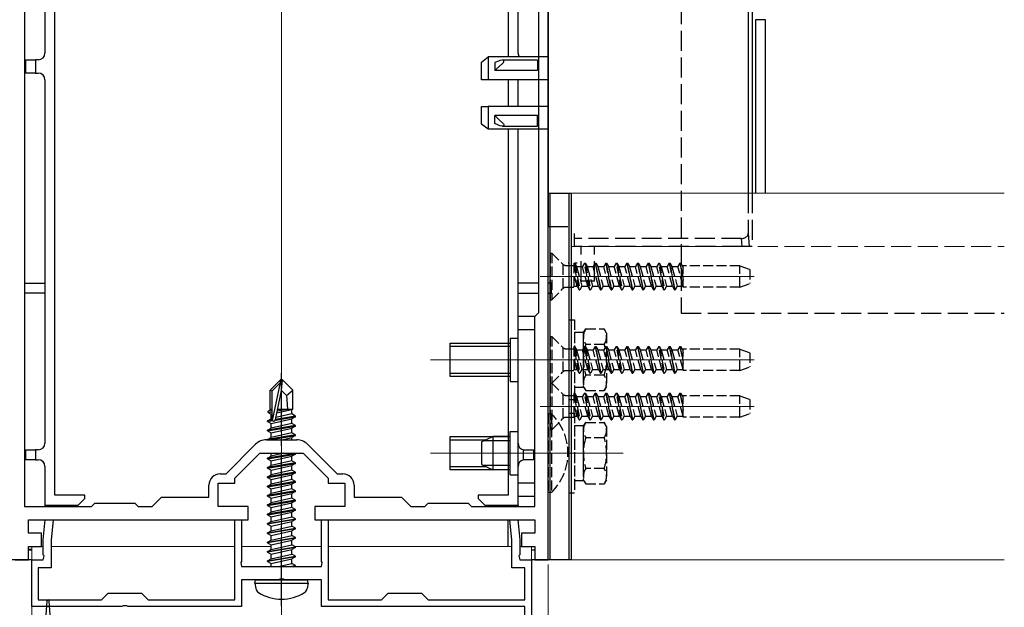
# Model space of a CAD drawing. Extents: x 0 to 1386, y 0 to 2245.
# Drawn here: x 331 to 479, y 623 to 711 of the extents above; entities that cross this region are included whole.
import ezdxf

# ---------------------------------------------------------------- set-up
doc = ezdxf.new("R2010")
doc.units = 0
doc.linetypes.add('YCENTER_1', pattern=[13, 10, -1, 1, -1])
doc.linetypes.add('YHIDDEN_1', pattern=[4, 3, -1])
for name, color, linetype, lineweight in [('YKK_11', 7, 'CONTINUOUS', 30), ('YKK_12', 2, 'CONTINUOUS', 13), ('YKK_13', 4, 'CONTINUOUS', 30), ('YKK_D', 6, 'CONTINUOUS', 13)]:
    doc.layers.add(name, color=color, linetype=linetype, lineweight=lineweight)

msp = doc.modelspace()

# ---------------------------------------------------------------- linework, layer by layer
at = {"layer": 'YKK_11', "linetype": 'ByBlock', "lineweight": -2, "ltscale": 0.5}
for p, q in [((410.74, 661.54), (410.74, 732.2)), ((410.74, 661.54), (410.74, 732.2)), ((409.34, 666.75), (409.34, 722.75)), ((332.14, 722.26), (332.14, 637.65)), ((408.74, 666.15), (409.34, 666.75)), ((408.74, 637.65), (408.74, 666.15)), ((410.74, 657.35), (410.74, 661.54)), ((410.74, 629.65), (410.74, 657.35)), ((368.47, 647.65), (373.02, 647.65)), ((362.41, 642.55), (366.84, 646.98)), ((374.65, 646.98), (379.07, 642.55)), ((363.74, 641.9), (367.49, 645.65)), ((367.49, 645.65), (373.99, 645.65)), ((373.99, 645.65), (377.74, 641.9)), ((361.54, 642.55), (362.41, 642.55)), ((363.74, 641.15), (363.74, 641.9)), ((377.74, 641.9), (377.74, 641.15)), ((379.07, 642.55), (379.94, 642.55)), ((359.84, 639.05), (359.84, 640.85)), ((361.24, 637.65), (361.24, 641.15)), ((361.24, 641.15), (363.74, 641.15)), ((377.74, 641.15), (380.24, 641.15)), ((380.24, 641.15), (380.24, 637.65)), ((381.64, 640.85), (381.64, 639.05)), ((351.34, 637.65), (352.74, 639.05)), ((352.74, 639.05), (359.84, 639.05)), ((381.64, 639.05), (388.74, 639.05)), ((388.74, 639.05), (390.14, 637.65)), ((332.14, 637.65), (342.24, 637.65)), ((342.24, 637.65), (342.74, 638.15)), ((342.74, 638.15), (348.74, 638.15)), ((348.74, 638.15), (349.24, 637.65)), ((349.24, 637.65), (351.34, 637.65)), ((365.74, 637.65), (361.24, 637.65)), ((365.74, 635.65), (365.74, 637.65)), ((380.24, 637.65), (375.74, 637.65)), ((375.74, 637.65), (375.74, 635.65)), ((390.14, 637.65), (392.24, 637.65)), ((392.24, 637.65), (392.74, 638.15)), ((392.74, 638.15), (398.74, 638.15)), ((398.74, 638.15), (399.24, 637.65)), ((399.24, 637.65), (408.74, 637.65)), ((332.74, 633.65), (332.74, 635.65)), ((332.74, 635.65), (340.76, 635.65)), ((334.99, 632.65), (335.25, 635.65)), ((335.25, 635.65), (336.46, 635.65)), ((336.46, 635.65), (336.19, 632.6)), ((340.76, 635.65), (359.18, 635.65)), ((359.18, 635.65), (365.74, 635.65)), ((363.74, 623.65), (363.74, 635.65)), ((363.74, 635.65), (364.74, 635.65)), ((364.74, 635.65), (364.74, 629.41)), ((375.74, 635.65), (383.47, 635.65)), ((376.74, 629.41), (376.74, 635.65)), ((376.74, 635.65), (377.74, 635.65)), ((377.74, 635.65), (377.74, 623.65)), ((383.47, 635.65), (398.15, 635.65)), ((398.15, 635.65), (408.74, 635.65)), ((405.29, 632.6), (405.03, 635.65)), ((405.03, 635.65), (406.23, 635.65)), ((406.23, 635.65), (406.49, 632.65)), ((408.74, 635.65), (408.74, 633.65)), ((334.74, 633.65), (332.74, 633.65)), ((334.74, 631.65), (334.74, 633.65)), ((334.99, 630.41), (334.99, 632.65)), ((336.19, 632.6), (336.19, 628.45)), ((405.29, 628.45), (405.29, 632.6)), ((406.49, 632.65), (406.49, 630.41)), ((408.74, 633.65), (406.74, 633.65)), ((406.74, 633.65), (406.74, 631.65)), ((332.74, 629.65), (332.74, 631.65)), ((332.74, 631.65), (334.74, 631.65)), ((406.74, 631.65), (408.74, 631.65)), ((408.74, 631.65), (408.74, 629.65)), ((330.74, 629.65), (332.74, 629.65)), ((333.24, 622.65), (333.24, 629.65)), ((333.24, 629.65), (334.99, 629.65)), ((335.11, 630.23), (334.99, 630.41)), ((334.99, 629.65), (335.11, 630.23)), ((406.49, 630.41), (406.37, 630.23)), ((406.37, 630.23), (406.49, 629.65)), ((406.49, 629.65), (408.24, 629.65)), ((408.24, 629.65), (408.24, 612.15)), ((408.74, 629.65), (410.74, 629.65)), ((336.19, 628.45), (334.24, 628.45)), ((334.24, 628.45), (334.24, 623.65)), ((364.74, 629.41), (364.62, 629.23)), ((364.62, 629.23), (364.74, 628.65)), ((364.74, 628.65), (376.74, 628.65)), ((376.86, 629.23), (376.74, 629.41)), ((376.74, 628.65), (376.86, 629.23)), ((407.24, 628.45), (405.29, 628.45)), ((407.24, 623.65), (407.24, 628.45)), ((370.28, 626.65), (364.74, 626.65)), ((364.74, 626.65), (364.74, 622.65)), ((370.47, 626.77), (370.28, 626.65)), ((371.02, 626.77), (370.47, 626.77)), ((371.2, 626.65), (371.02, 626.77)), ((376.74, 626.65), (371.2, 626.65)), ((376.74, 622.65), (376.74, 626.65)), ((343.74, 623.65), (344.74, 624.65)), ((344.74, 624.65), (349.74, 624.65)), ((349.74, 624.65), (350.74, 623.65)), ((385.74, 623.65), (386.74, 624.65)), ((386.74, 624.65), (391.74, 624.65)), ((391.74, 624.65), (392.74, 623.65)), ((346.78, 622.65), (333.24, 622.65)), ((334.24, 623.65), (343.74, 623.65)), ((346.97, 622.77), (346.78, 622.65)), ((347.52, 622.77), (346.97, 622.77)), ((347.7, 622.65), (347.52, 622.77)), ((364.74, 622.65), (347.7, 622.65)), ((350.74, 623.65), (363.74, 623.65)), ((407.24, 622.65), (376.74, 622.65)), ((377.74, 623.65), (385.74, 623.65)), ((392.74, 623.65), (407.24, 623.65)), ((407.24, 613.15), (407.24, 622.65))]:
    msp.add_line(p, q, dxfattribs=at)
for centre, radius, start, end in [((368.47, 645.35), 2.3, 90, 135), ((373.02, 645.35), 2.3, 45, 90), ((361.54, 640.85), 1.7, 90, 180), ((379.94, 640.85), 1.7, 0, 90)]:
    msp.add_arc(centre, radius, start, end, dxfattribs=at)
at = {"layer": 'YKK_12'}
for p, q in [((370.74, 539.65), (370.74, 800.74)), ((414.24, 684.65), (479.23, 684.65)), ((414.24, 684.65), (414.24, 629.65)), ((333.24, 631.65), (334.99, 631.65)), ((333.24, 631.65), (333.24, 568.64)), ((336.19, 631.65), (363.74, 631.65)), ((364.74, 631.65), (369.19, 631.65)), ((372.76, 631.65), (376.74, 631.65)), ((377.74, 631.65), (405.29, 631.65)), ((406.49, 631.65), (408.24, 631.65)), ((408.24, 569.54), (408.24, 631.65)), ((414.24, 629.65), (479.23, 629.65))]:
    msp.add_line(p, q, dxfattribs=at)
at = {"layer": 'YKK_12', "linetype": 'YHIDDEN_1'}
msp.add_line((414.24, 676.65), (479.23, 676.65), dxfattribs=at)
at = {"layer": 'YKK_12', "ltscale": 0.5}
for p, q in [((409.54, 672.15), (441.7, 672.15)), ((422.04, 659.65), (393.09, 659.65)), ((409.54, 659.65), (441.7, 659.65)), ((409.54, 652.65), (441.7, 652.65)), ((422.04, 645.65), (393.09, 645.65))]:
    msp.add_line(p, q, dxfattribs=at)
at = {"layer": 'YKK_13'}
for p, q in [((440.8, 737.77), (440.8, 684.65)), ((410.74, 731.63), (410.74, 679.65)), ((335.24, 720.54), (335.24, 705.65)), ((336.74, 639.35), (336.74, 720.54)), ((406.24, 705.65), (406.24, 720.15)), ((404.74, 719.65), (404.74, 705.07)), ((441.36, 712.15), (441.36, 684.65)), ((443.38, 710.66), (441.88, 710.66)), ((441.88, 710.66), (441.88, 684.65)), ((443.38, 684.65), (443.38, 710.66)), ((400.74, 704.31), (401.74, 705.07)), ((401.74, 705.07), (401.74, 701.65)), ((410.74, 705.07), (401.74, 705.07)), ((332.34, 702.65), (332.34, 704.65)), ((332.34, 704.65), (333.84, 704.65)), ((333.84, 704.65), (333.84, 702.65)), ((334.24, 704.65), (333.84, 704.65)), ((400.74, 701.65), (400.74, 704.31)), ((403.3, 704.46), (402.74, 704.23)), ((402.74, 704.23), (402.74, 703.04)), ((402.96, 703.26), (403.89, 704.11)), ((403.52, 704.54), (403.3, 704.46)), ((403.86, 704.61), (403.52, 704.54)), ((404.02, 704.59), (403.86, 704.61)), ((409.14, 704.61), (403.89, 704.61)), ((403.89, 704.11), (404.04, 704.26)), ((404.1, 704.54), (404.02, 704.59)), ((404.04, 704.26), (404.1, 704.35)), ((404.12, 704.5), (404.1, 704.54)), ((404.1, 704.35), (404.13, 704.43)), ((404.13, 704.43), (404.12, 704.5)), ((409.14, 704.61), (409.14, 704.11)), ((409.14, 704.11), (409.14, 703.04)), ((333.84, 702.65), (332.34, 702.65)), ((333.84, 702.65), (334.24, 702.65)), ((402.74, 703.04), (402.96, 703.26)), ((409.14, 703.04), (402.74, 703.04)), ((335.24, 701.65), (335.24, 647.15)), ((401.74, 701.65), (400.74, 701.65)), ((410.74, 701.65), (401.74, 701.65)), ((404.74, 701.65), (404.74, 697.65)), ((406.24, 697.65), (406.24, 701.65)), ((400.74, 695), (400.74, 697.65)), ((400.74, 697.65), (401.74, 697.65)), ((401.74, 697.65), (401.74, 694.24)), ((410.74, 697.65), (401.74, 697.65)), ((402.74, 695.07), (402.74, 696.27)), ((409.14, 696.27), (402.74, 696.27)), ((402.74, 696.27), (403.41, 695.63)), ((409.14, 695.2), (409.14, 696.27)), ((401.74, 694.24), (400.74, 695)), ((403.3, 694.84), (402.74, 695.07)), ((403.52, 694.76), (403.3, 694.84)), ((403.41, 695.63), (403.89, 695.2)), ((403.86, 694.7), (403.52, 694.76)), ((404.02, 694.71), (403.86, 694.7)), ((403.89, 695.2), (404.04, 695.04)), ((403.89, 694.7), (409.14, 694.7)), ((404.1, 694.76), (404.02, 694.71)), ((404.04, 695.04), (404.1, 694.95)), ((404.1, 694.95), (404.13, 694.87)), ((404.12, 694.81), (404.1, 694.76)), ((404.13, 694.87), (404.12, 694.81)), ((409.14, 694.7), (409.14, 695.2)), ((410.74, 694.24), (401.74, 694.24)), ((404.74, 694.24), (404.74, 639.35)), ((406.24, 647.15), (406.24, 694.24)), ((410.74, 684.65), (414.24, 684.65)), ((410.74, 629.65), (410.74, 684.65)), ((411.04, 629.65), (411.04, 684.65)), ((413.94, 629.65), (413.94, 684.65)), ((414.24, 684.65), (414.24, 629.65)), ((413.84, 674.15), (413.76, 674.15)), ((415.12, 674.15), (414.76, 674.15)), ((332.14, 671.15), (335.24, 671.15)), ((409.34, 671.15), (406.24, 671.15)), ((411.24, 671.15), (410.74, 671.15)), ((411.24, 669.65), (411.24, 671.15)), ((335.24, 669.65), (332.14, 669.65)), ((406.24, 669.65), (409.34, 669.65)), ((410.74, 669.65), (411.24, 669.65)), ((406.24, 639.15), (406.24, 666.15)), ((408.74, 666.15), (406.24, 666.15)), ((408.74, 639.15), (408.74, 666.15)), ((408.74, 664.15), (406.24, 664.15)), ((370.59, 656.65), (369.04, 655.1)), ((369.34, 654.98), (370.59, 656.23)), ((369.41, 650.53), (370.59, 656.23)), ((370.89, 656.65), (370.59, 656.65)), ((370.59, 656.23), (370.59, 656.65)), ((370.74, 655.03), (370.74, 656.65)), ((370.74, 655.03), (370.89, 656.65)), ((370.89, 656.65), (372.44, 655.1)), ((369.04, 652.13), (369.04, 655.1)), ((369.04, 655.1), (369.34, 654.98)), ((369.34, 650.7), (369.34, 654.98)), ((369.83, 650.64), (370.74, 655.03)), ((370.74, 655.03), (371.49, 654.3)), ((371.49, 654.3), (372.44, 655.1)), ((372.44, 652.25), (372.44, 655.1)), ((371.49, 654.3), (371.64, 652.25)), ((368.74, 651.96), (369.04, 652.13)), ((368.74, 651.96), (369.34, 652.08)), ((368.74, 651.74), (368.74, 651.96)), ((368.74, 651.74), (369.34, 651.84)), ((368.74, 651.74), (369.19, 651.48)), ((369.04, 652.25), (369.34, 652.25)), ((370.05, 651.68), (372.29, 652.18)), ((370.11, 651.97), (371.83, 652.25)), ((370.16, 652.23), (370.25, 652.25)), ((370.17, 652.25), (372.44, 652.25)), ((372.44, 652.25), (372.29, 652.18)), ((372.29, 651.52), (372.29, 652.18)), ((368.64, 650.5), (369.19, 650.82)), ((369.36, 650.62), (368.64, 650.5)), ((368.64, 650.4), (369.41, 650.53)), ((368.64, 650.4), (368.64, 650.5)), ((368.64, 650.4), (369.19, 650.08)), ((369.19, 651.48), (369.35, 651.52)), ((369.19, 650.82), (369.19, 651.48)), ((369.34, 650.85), (369.19, 650.82)), ((369.19, 650.08), (372.29, 650.78)), ((369.82, 650.6), (372.84, 651.1)), ((372.84, 651.2), (369.84, 650.7)), ((372.29, 651.52), (369.9, 650.98)), ((372.84, 651.2), (372.29, 651.52)), ((372.84, 651.1), (372.29, 650.78)), ((372.29, 650.12), (372.29, 650.78)), ((372.84, 651.1), (372.84, 651.2)), ((372.84, 649.8), (368.64, 649.1)), ((368.64, 649), (372.84, 649.7)), ((368.64, 649.1), (369.19, 649.42)), ((368.64, 649), (368.64, 649.1)), ((368.64, 649), (369.19, 648.68)), ((372.29, 650.12), (369.19, 649.42)), ((369.19, 649.42), (369.19, 650.08)), ((369.19, 648.68), (372.29, 649.38)), ((372.84, 649.8), (372.29, 650.12)), ((372.84, 649.7), (372.29, 649.38)), ((372.29, 648.72), (372.29, 649.38)), ((372.84, 649.7), (372.84, 649.8)), ((372.84, 648.4), (368.64, 647.7)), ((368.64, 647.7), (369.19, 648.02)), ((368.64, 647.65), (368.64, 647.7)), ((368.94, 647.65), (372.84, 648.3)), ((372.29, 648.72), (369.19, 648.02)), ((369.19, 648.02), (369.19, 648.68)), ((370.82, 647.65), (372.29, 647.98)), ((372.84, 648.4), (372.29, 648.72)), ((372.84, 648.3), (372.29, 647.98)), ((372.29, 647.65), (372.29, 647.98)), ((372.84, 648.3), (372.84, 648.4)), ((400.74, 647.35), (402.44, 648.15)), ((400.74, 647.35), (400.74, 643.95)), ((405.04, 647.5), (401.05, 647.5)), ((405.04, 648.15), (402.44, 648.15)), ((402.44, 648.15), (402.44, 643.15)), ((332.34, 644.65), (332.34, 646.15)), ((332.34, 646.15), (333.84, 646.15)), ((333.84, 646.15), (333.84, 644.65)), ((334.24, 646.15), (333.84, 646.15)), ((407.04, 644.63), (407.04, 646.17)), ((407.24, 646.15), (408.54, 646.15)), ((408.54, 646.15), (408.54, 644.65)), ((333.84, 644.65), (332.34, 644.65)), ((333.84, 644.65), (334.24, 644.65)), ((372.84, 645.6), (368.64, 644.9)), ((368.64, 644.8), (372.84, 645.5)), ((368.64, 644.9), (369.19, 645.22)), ((368.64, 644.8), (368.64, 644.9)), ((368.64, 644.8), (369.19, 644.48)), ((369.19, 645.22), (369.19, 645.65)), ((371.11, 645.65), (369.19, 645.22)), ((369.19, 644.48), (372.29, 645.18)), ((372.29, 644.52), (369.19, 643.82)), ((369.19, 643.82), (369.19, 644.48)), ((372.84, 645.5), (372.29, 645.18)), ((372.29, 644.52), (372.29, 645.18)), ((372.84, 644.2), (372.29, 644.52)), ((372.84, 645.6), (372.76, 645.65)), ((372.84, 645.5), (372.84, 645.6)), ((408.54, 644.65), (407.24, 644.65)), ((335.24, 643.65), (335.24, 637.85)), ((372.84, 644.2), (368.64, 643.5)), ((368.64, 643.4), (372.84, 644.1)), ((368.64, 643.5), (369.19, 643.82)), ((368.64, 643.4), (368.64, 643.5)), ((368.64, 643.4), (369.19, 643.08)), ((369.19, 643.08), (372.29, 643.78)), ((372.29, 643.12), (369.19, 642.42)), ((369.19, 642.42), (369.19, 643.08)), ((372.84, 644.1), (372.29, 643.78)), ((372.29, 643.12), (372.29, 643.78)), ((372.84, 642.8), (372.29, 643.12)), ((372.84, 644.1), (372.84, 644.2)), ((400.74, 643.95), (402.44, 643.15)), ((405.04, 643.81), (401.05, 643.81)), ((405.04, 643.15), (402.44, 643.15)), ((406.24, 637.85), (406.24, 643.65)), ((372.84, 642.8), (368.64, 642.1)), ((368.64, 642), (372.84, 642.7)), ((368.64, 642.1), (369.19, 642.42)), ((368.64, 642), (368.64, 642.1)), ((368.64, 642), (369.19, 641.68)), ((372.84, 641.4), (368.64, 640.7)), ((369.19, 641.68), (372.29, 642.38)), ((372.29, 641.72), (369.19, 641.02)), ((369.19, 641.02), (369.19, 641.68)), ((372.84, 642.7), (372.29, 642.38)), ((372.29, 641.72), (372.29, 642.38)), ((372.84, 641.4), (372.29, 641.72)), ((372.84, 642.7), (372.84, 642.8)), ((372.84, 641.3), (372.84, 641.4)), ((368.64, 640.6), (372.84, 641.3)), ((368.64, 640.7), (369.19, 641.02)), ((368.64, 640.6), (368.64, 640.7)), ((368.64, 640.6), (369.19, 640.28)), ((372.84, 640), (368.64, 639.3)), ((369.19, 640.28), (372.29, 640.98)), ((372.29, 640.32), (369.19, 639.62)), ((369.19, 639.62), (369.19, 640.28)), ((372.84, 641.3), (372.29, 640.98)), ((372.29, 640.32), (372.29, 640.98)), ((372.84, 640), (372.29, 640.32)), ((372.84, 639.9), (372.84, 640)), ((408.74, 641.15), (406.24, 641.15)), ((341.24, 639.35), (336.74, 639.35)), ((340.24, 637.85), (341.24, 638.85)), ((341.24, 638.85), (341.24, 639.35)), ((368.64, 639.2), (372.84, 639.9)), ((368.64, 639.3), (369.19, 639.62)), ((368.64, 639.2), (368.64, 639.3)), ((368.64, 639.2), (369.19, 638.88)), ((372.84, 638.6), (368.64, 637.9)), ((368.64, 637.8), (372.84, 638.5)), ((369.19, 638.88), (372.29, 639.58)), ((372.29, 638.92), (369.19, 638.22)), ((369.19, 638.22), (369.19, 638.88)), ((372.84, 639.9), (372.29, 639.58)), ((372.29, 638.92), (372.29, 639.58)), ((372.84, 638.6), (372.29, 638.92)), ((372.84, 638.5), (372.29, 638.18)), ((372.84, 638.5), (372.84, 638.6)), ((400.24, 639.35), (400.24, 638.85)), ((404.74, 639.35), (400.24, 639.35)), ((400.24, 638.85), (401.24, 637.85)), ((408.74, 639.15), (406.24, 639.15)), ((335.24, 637.85), (340.24, 637.85)), ((335.24, 637.85), (335.24, 637.65)), ((336.74, 637.85), (336.74, 637.65)), ((368.64, 637.9), (369.19, 638.22)), ((368.64, 637.8), (368.64, 637.9)), ((368.64, 637.8), (369.19, 637.48)), ((372.84, 637.2), (368.64, 636.5)), ((368.64, 636.4), (372.84, 637.1)), ((369.19, 637.48), (372.29, 638.18)), ((372.29, 637.52), (369.19, 636.82)), ((369.19, 636.82), (369.19, 637.48)), ((372.29, 637.52), (372.29, 638.18)), ((372.84, 637.2), (372.29, 637.52)), ((372.84, 637.1), (372.29, 636.78)), ((372.84, 637.1), (372.84, 637.2)), ((401.24, 637.85), (406.24, 637.85)), ((404.74, 637.65), (404.74, 637.85)), ((406.24, 637.85), (406.24, 637.65)), ((368.64, 636.5), (369.19, 636.82)), ((368.64, 636.4), (368.64, 636.5)), ((368.64, 636.4), (369.19, 636.08)), ((368.64, 635.1), (372.84, 635.8)), ((372.84, 635.7), (368.64, 635)), ((369.19, 636.08), (372.29, 636.78)), ((369.19, 635.42), (372.29, 636.12)), ((369.19, 635.42), (369.19, 636.08)), ((372.29, 636.12), (372.29, 636.78)), ((372.84, 635.8), (372.29, 636.12)), ((372.84, 635.7), (372.29, 635.38)), ((372.84, 635.7), (372.84, 635.8)), ((404.74, 631.65), (404.74, 635.65)), ((406.24, 635.65), (406.24, 635.44)), ((368.64, 635.1), (369.19, 635.42)), ((368.64, 635), (368.64, 635.1)), ((368.64, 635), (369.19, 634.68)), ((368.64, 633.7), (372.84, 634.4)), ((372.84, 634.3), (368.64, 633.6)), ((368.64, 633.7), (369.19, 634.02)), ((369.19, 634.68), (372.29, 635.38)), ((369.19, 634.02), (372.29, 634.72)), ((369.19, 634.02), (369.19, 634.68)), ((372.29, 634.72), (372.29, 635.38)), ((372.84, 634.4), (372.29, 634.72)), ((372.84, 634.3), (372.29, 633.98)), ((372.84, 634.3), (372.84, 634.4)), ((368.64, 633.6), (368.64, 633.7)), ((368.64, 633.6), (369.19, 633.28)), ((368.64, 632.3), (372.84, 633)), ((372.84, 632.9), (368.64, 632.2)), ((368.64, 632.3), (369.19, 632.62)), ((369.19, 633.28), (372.29, 633.98)), ((369.19, 632.62), (372.29, 633.32)), ((369.19, 632.62), (369.19, 633.28)), ((369.19, 631.88), (372.29, 632.58)), ((372.29, 633.32), (372.29, 633.98)), ((372.84, 633), (372.29, 633.32)), ((372.84, 632.9), (372.29, 632.58)), ((372.29, 631.92), (372.29, 632.58)), ((372.84, 632.9), (372.84, 633)), ((332.74, 631.24), (333.24, 631.24)), ((332.74, 631.15), (333.24, 631.15)), ((368.64, 632.2), (368.64, 632.3)), ((368.64, 632.2), (369.19, 631.88)), ((368.64, 630.9), (372.84, 631.6)), ((372.84, 631.5), (368.64, 630.8)), ((368.64, 630.9), (369.19, 631.22)), ((369.19, 631.22), (372.29, 631.92)), ((369.19, 631.22), (369.19, 631.88)), ((369.19, 630.48), (372.29, 631.18)), ((372.84, 631.6), (372.29, 631.92)), ((372.84, 631.5), (372.29, 631.18)), ((372.29, 630.52), (372.29, 631.18)), ((372.84, 631.5), (372.84, 631.6)), ((408.24, 631.15), (408.74, 631.15)), ((333.24, 629.65), (330.24, 629.65)), ((368.64, 630.8), (368.64, 630.9)), ((368.64, 630.8), (369.19, 630.48)), ((368.64, 629.5), (372.84, 630.2)), ((372.84, 630.1), (368.64, 629.4)), ((368.64, 629.5), (369.19, 629.82)), ((369.19, 629.82), (372.29, 630.52)), ((369.19, 629.82), (369.19, 630.48)), ((369.19, 629.08), (372.29, 629.78)), ((372.84, 630.2), (372.29, 630.52)), ((372.84, 630.1), (372.29, 629.78)), ((372.29, 629.12), (372.29, 629.78)), ((372.84, 630.1), (372.84, 630.2)), ((410.74, 629.65), (408.24, 629.65)), ((414.24, 629.65), (410.74, 629.65)), ((368.64, 629.4), (368.64, 629.5)), ((368.64, 629.4), (369.19, 629.08)), ((369.19, 628.65), (369.19, 629.08)), ((370.22, 628.65), (372.29, 629.12)), ((371.94, 628.65), (372.84, 628.8)), ((372.84, 628.8), (372.29, 629.12)), ((372.84, 628.7), (372.54, 628.65)), ((372.84, 628.7), (372.76, 628.65)), ((372.84, 628.7), (372.84, 628.8)), ((366.74, 626.15), (366.83, 626.65)), ((366.83, 626.65), (374.65, 626.65)), ((374.74, 626.15), (374.65, 626.65)), ((366.74, 626.15), (366.88, 625.35)), ((366.74, 626.15), (374.74, 626.15)), ((374.74, 626.15), (374.6, 625.35))]:
    msp.add_line(p, q, dxfattribs=at)
at = {"layer": 'YKK_13', "linetype": 'YHIDDEN_1'}
for p, q in [((430.74, 721), (430.74, 666.65)), ((440.8, 684.65), (440.8, 678.57)), ((441.36, 684.65), (441.36, 676.65)), ((410.74, 679.65), (414.74, 679.65)), ((414.74, 677.86), (414.74, 678.57)), ((440.8, 678.57), (440.92, 676.65)), ((439.8, 677.86), (414.74, 677.86)), ((414.74, 676.65), (414.74, 677.86)), ((439.88, 676.65), (439.8, 677.86)), ((439.88, 676.65), (414.74, 676.65)), ((415.74, 671.45), (415.74, 676.65)), ((417.74, 671.45), (417.74, 676.65)), ((440.92, 676.65), (439.88, 676.65)), ((441.36, 676.65), (440.92, 676.65)), ((417.74, 671.45), (415.74, 671.45)), ((430.74, 666.65), (479.23, 666.65))]:
    msp.add_line(p, q, dxfattribs=at)
at = {"layer": 'YKK_13', "linetype": 'YHIDDEN_1', "ltscale": 0.5}
for p, q in [((411.04, 675.65), (411.29, 675.65)), ((411.04, 675.65), (411.04, 668.65)), ((411.29, 675.65), (412.92, 674.02)), ((411.29, 675.65), (411.29, 668.65)), ((413.04, 670.38), (413.04, 673.92)), ((415.43, 670.15), (414.63, 674.15)), ((414.63, 674.15), (414.73, 674.15)), ((414.63, 674.15), (414.63, 670.52)), ((414.73, 674.15), (415.03, 673.63)), ((414.73, 674.15), (415.53, 670.15)), ((416.22, 674.15), (415.92, 673.63)), ((417.02, 670.15), (416.22, 674.15)), ((416.22, 674.15), (416.32, 674.15)), ((416.32, 674.15), (417.12, 670.15)), ((416.32, 674.15), (416.62, 673.63)), ((417.81, 674.15), (417.51, 673.63)), ((417.81, 674.15), (418.61, 670.15)), ((417.81, 674.15), (417.91, 674.15)), ((418.71, 670.15), (417.91, 674.15)), ((417.91, 674.15), (418.21, 673.63)), ((419.4, 674.15), (419.1, 673.63)), ((419.4, 674.15), (420.2, 670.15)), ((419.4, 674.15), (419.5, 674.15)), ((419.5, 674.15), (419.8, 673.63)), ((420.3, 670.15), (419.5, 674.15)), ((420.99, 674.15), (420.69, 673.63)), ((421.79, 670.15), (420.99, 674.15)), ((420.99, 674.15), (421.09, 674.15)), ((421.09, 674.15), (421.89, 670.15)), ((421.09, 674.15), (421.39, 673.63)), ((422.58, 674.15), (422.28, 673.63)), ((422.58, 674.15), (422.68, 674.15)), ((422.58, 674.15), (423.38, 670.15)), ((423.48, 670.15), (422.68, 674.15)), ((422.68, 674.15), (422.98, 673.63)), ((424.17, 674.15), (423.87, 673.63)), ((424.17, 674.15), (424.97, 670.15)), ((424.17, 674.15), (424.27, 674.15)), ((424.27, 674.15), (424.57, 673.63)), ((425.07, 670.15), (424.27, 674.15)), ((425.76, 674.15), (425.46, 673.63)), ((425.76, 674.15), (426.56, 670.15)), ((425.76, 674.15), (425.86, 674.15)), ((426.66, 670.15), (425.86, 674.15)), ((425.86, 674.15), (426.16, 673.63)), ((427.35, 674.15), (427.05, 673.63)), ((428.15, 670.15), (427.35, 674.15)), ((427.35, 674.15), (427.45, 674.15)), ((427.45, 674.15), (428.25, 670.15)), ((427.45, 674.15), (427.75, 673.63)), ((428.94, 674.15), (428.64, 673.63)), ((428.94, 674.15), (429.74, 670.15)), ((428.94, 674.15), (429.04, 674.15)), ((429.84, 670.15), (429.04, 674.15)), ((429.04, 674.15), (429.34, 673.63)), ((430.53, 674.15), (430.23, 673.63)), ((430.53, 674.15), (431.04, 671.57)), ((430.53, 674.15), (430.63, 674.15)), ((431.04, 672.08), (430.63, 674.15)), ((430.63, 674.15), (430.93, 673.63)), ((413.49, 673.79), (414.63, 673.79)), ((415.12, 670.68), (414.63, 672.5)), ((415.03, 673.63), (415.83, 670.68)), ((415.03, 673.63), (415.92, 673.63)), ((416.71, 670.68), (415.92, 673.63)), ((416.62, 673.63), (417.42, 670.68)), ((416.62, 673.63), (417.51, 673.63)), ((418.3, 670.68), (417.51, 673.63)), ((418.21, 673.63), (419.01, 670.68)), ((418.21, 673.63), (419.1, 673.63)), ((419.89, 670.68), (419.1, 673.63)), ((419.8, 673.63), (420.6, 670.68)), ((419.8, 673.63), (420.69, 673.63)), ((421.48, 670.68), (420.69, 673.63)), ((421.39, 673.63), (422.19, 670.68)), ((421.39, 673.63), (422.28, 673.63)), ((423.07, 670.68), (422.28, 673.63)), ((422.98, 673.63), (423.78, 670.68)), ((422.98, 673.63), (423.87, 673.63)), ((424.66, 670.68), (423.87, 673.63)), ((424.57, 673.63), (425.37, 670.68)), ((424.57, 673.63), (425.46, 673.63)), ((426.25, 670.68), (425.46, 673.63)), ((426.16, 673.63), (426.96, 670.68)), ((426.16, 673.63), (427.05, 673.63)), ((427.84, 670.68), (427.05, 673.63)), ((427.75, 673.63), (428.55, 670.68)), ((427.75, 673.63), (428.64, 673.63)), ((429.43, 670.68), (428.64, 673.63)), ((429.34, 673.63), (430.14, 670.68)), ((429.34, 673.63), (430.23, 673.63)), ((431.02, 670.68), (430.23, 673.63)), ((430.93, 673.63), (431.04, 673.22)), ((430.93, 673.63), (431.04, 673.63)), ((439.54, 673.75), (431.04, 673.75)), ((431.04, 670.55), (431.04, 673.75)), ((439.54, 670.55), (439.54, 673.75)), ((439.54, 673.75), (441.04, 673.21)), ((441.04, 673.21), (441.04, 671.1)), ((439.54, 670.55), (441.04, 671.1)), ((411.29, 668.65), (412.92, 670.28)), ((413.49, 670.52), (414.63, 670.52)), ((414.63, 670.68), (415.12, 670.68)), ((415.12, 670.68), (415.43, 670.15)), ((415.43, 670.15), (415.53, 670.15)), ((415.83, 670.68), (415.53, 670.15)), ((415.83, 670.68), (416.71, 670.68)), ((416.71, 670.68), (417.02, 670.15)), ((417.02, 670.15), (417.12, 670.15)), ((417.42, 670.68), (417.12, 670.15)), ((417.42, 670.68), (418.3, 670.68)), ((418.3, 670.68), (418.61, 670.15)), ((418.61, 670.15), (418.71, 670.15)), ((419.01, 670.68), (418.71, 670.15)), ((419.01, 670.68), (419.89, 670.68)), ((419.89, 670.68), (420.2, 670.15)), ((420.2, 670.15), (420.3, 670.15)), ((420.6, 670.68), (420.3, 670.15)), ((420.6, 670.68), (421.48, 670.68)), ((421.48, 670.68), (421.79, 670.15)), ((421.79, 670.15), (421.89, 670.15)), ((422.19, 670.68), (421.89, 670.15)), ((422.19, 670.68), (423.07, 670.68)), ((423.07, 670.68), (423.38, 670.15)), ((423.38, 670.15), (423.48, 670.15)), ((423.78, 670.68), (423.48, 670.15)), ((423.78, 670.68), (424.66, 670.68)), ((424.66, 670.68), (424.97, 670.15)), ((424.97, 670.15), (425.07, 670.15)), ((425.37, 670.68), (425.07, 670.15)), ((425.37, 670.68), (426.25, 670.68)), ((426.25, 670.68), (426.56, 670.15)), ((426.56, 670.15), (426.66, 670.15)), ((426.96, 670.68), (426.66, 670.15)), ((426.96, 670.68), (427.84, 670.68)), ((427.84, 670.68), (428.15, 670.15)), ((428.15, 670.15), (428.25, 670.15)), ((428.55, 670.68), (428.25, 670.15)), ((428.55, 670.68), (429.43, 670.68)), ((429.43, 670.68), (429.74, 670.15)), ((429.74, 670.15), (429.84, 670.15)), ((430.14, 670.68), (429.84, 670.15)), ((430.14, 670.68), (431.02, 670.68)), ((431.02, 670.68), (431.04, 670.64)), ((439.54, 670.55), (431.04, 670.55)), ((411.04, 668.65), (411.29, 668.65)), ((413.94, 653.65), (413.94, 665.65)), ((413.94, 665.65), (414.74, 665.65)), ((414.74, 665.65), (414.74, 653.65)), ((414.74, 663.8), (414.74, 655.5)), ((414.74, 663.8), (416.04, 663.8)), ((416.04, 663.65), (416.4, 664.27)), ((416.04, 663.8), (416.04, 655.5)), ((416.04, 663.65), (416.04, 655.65)), ((416.4, 664.27), (419.19, 664.27)), ((419.54, 663.65), (419.19, 664.27)), ((419.54, 663.65), (419.54, 655.65)), ((411.04, 663.15), (411.29, 663.15)), ((411.04, 663.15), (411.04, 656.15)), ((411.29, 663.15), (412.92, 661.52)), ((411.29, 663.15), (411.29, 656.15)), ((416.04, 662.15), (416.04, 657.15)), ((413.04, 657.88), (413.04, 661.42)), ((413.49, 661.29), (414.63, 661.29)), ((415.43, 657.65), (414.63, 661.65)), ((414.63, 661.65), (414.73, 661.65)), ((414.63, 661.65), (414.63, 658.02)), ((414.73, 661.65), (415.03, 661.13)), ((414.73, 661.65), (415.53, 657.65)), ((415.03, 661.13), (415.83, 658.18)), ((415.03, 661.13), (415.92, 661.13)), ((416.22, 661.65), (415.92, 661.13)), ((416.71, 658.18), (415.92, 661.13)), ((417.02, 657.65), (416.22, 661.65)), ((416.22, 661.65), (416.32, 661.65)), ((416.32, 661.65), (417.12, 657.65)), ((416.32, 661.65), (416.62, 661.13)), ((419.19, 661.96), (416.4, 661.96)), ((416.62, 661.13), (417.42, 658.18)), ((416.62, 661.13), (417.51, 661.13)), ((417.81, 661.65), (417.51, 661.13)), ((418.3, 658.18), (417.51, 661.13)), ((417.81, 661.65), (418.61, 657.65)), ((417.81, 661.65), (417.91, 661.65)), ((418.71, 657.65), (417.91, 661.65)), ((417.91, 661.65), (418.21, 661.13)), ((418.21, 661.13), (419.01, 658.18)), ((418.21, 661.13), (419.1, 661.13)), ((419.4, 661.65), (419.1, 661.13)), ((419.89, 658.18), (419.1, 661.13)), ((419.4, 661.65), (420.2, 657.65)), ((419.4, 661.65), (419.5, 661.65)), ((419.5, 661.65), (419.8, 661.13)), ((420.3, 657.65), (419.5, 661.65)), ((419.8, 661.13), (420.6, 658.18)), ((419.8, 661.13), (420.69, 661.13)), ((420.99, 661.65), (420.69, 661.13)), ((421.48, 658.18), (420.69, 661.13)), ((421.79, 657.65), (420.99, 661.65)), ((420.99, 661.65), (421.09, 661.65)), ((421.09, 661.65), (421.89, 657.65)), ((421.09, 661.65), (421.39, 661.13)), ((421.39, 661.13), (422.19, 658.18)), ((421.39, 661.13), (422.28, 661.13)), ((422.58, 661.65), (422.28, 661.13)), ((423.07, 658.18), (422.28, 661.13)), ((422.58, 661.65), (422.68, 661.65)), ((422.58, 661.65), (423.38, 657.65)), ((423.48, 657.65), (422.68, 661.65)), ((422.68, 661.65), (422.98, 661.13)), ((422.98, 661.13), (423.78, 658.18)), ((422.98, 661.13), (423.87, 661.13)), ((424.17, 661.65), (423.87, 661.13)), ((424.66, 658.18), (423.87, 661.13)), ((424.17, 661.65), (424.97, 657.65)), ((424.17, 661.65), (424.27, 661.65)), ((424.27, 661.65), (424.57, 661.13)), ((425.07, 657.65), (424.27, 661.65)), ((424.57, 661.13), (425.37, 658.18)), ((424.57, 661.13), (425.46, 661.13)), ((425.76, 661.65), (425.46, 661.13)), ((426.25, 658.18), (425.46, 661.13)), ((425.76, 661.65), (426.56, 657.65)), ((425.76, 661.65), (425.86, 661.65)), ((426.66, 657.65), (425.86, 661.65)), ((425.86, 661.65), (426.16, 661.13)), ((426.16, 661.13), (426.96, 658.18)), ((426.16, 661.13), (427.05, 661.13)), ((427.35, 661.65), (427.05, 661.13)), ((427.84, 658.18), (427.05, 661.13)), ((428.15, 657.65), (427.35, 661.65)), ((427.35, 661.65), (427.45, 661.65)), ((427.45, 661.65), (428.25, 657.65)), ((427.45, 661.65), (427.75, 661.13)), ((427.75, 661.13), (428.55, 658.18)), ((427.75, 661.13), (428.64, 661.13)), ((428.94, 661.65), (428.64, 661.13)), ((429.43, 658.18), (428.64, 661.13)), ((428.94, 661.65), (429.74, 657.65)), ((428.94, 661.65), (429.04, 661.65)), ((429.84, 657.65), (429.04, 661.65)), ((429.04, 661.65), (429.34, 661.13)), ((429.34, 661.13), (430.14, 658.18)), ((429.34, 661.13), (430.23, 661.13)), ((430.53, 661.65), (430.23, 661.13)), ((431.02, 658.18), (430.23, 661.13)), ((430.53, 661.65), (431.04, 659.07)), ((430.53, 661.65), (430.63, 661.65)), ((431.04, 659.58), (430.63, 661.65)), ((430.63, 661.65), (430.93, 661.13)), ((430.93, 661.13), (431.04, 660.72)), ((430.93, 661.13), (431.04, 661.13)), ((439.54, 661.25), (431.04, 661.25)), ((431.04, 658.05), (431.04, 661.25)), ((439.54, 658.05), (439.54, 661.25)), ((439.54, 661.25), (441.04, 660.71)), ((441.04, 660.71), (441.04, 658.6)), ((415.12, 658.18), (414.63, 660)), ((411.29, 656.15), (412.92, 657.78)), ((413.49, 658.02), (414.63, 658.02)), ((414.63, 658.18), (415.12, 658.18)), ((415.12, 658.18), (415.43, 657.65)), ((415.43, 657.65), (415.53, 657.65)), ((415.83, 658.18), (415.53, 657.65)), ((415.83, 658.18), (416.71, 658.18)), ((416.71, 658.18), (417.02, 657.65)), ((417.02, 657.65), (417.12, 657.65)), ((417.42, 658.18), (417.12, 657.65)), ((417.42, 658.18), (418.3, 658.18)), ((418.3, 658.18), (418.61, 657.65)), ((418.61, 657.65), (418.71, 657.65)), ((419.01, 658.18), (418.71, 657.65)), ((419.01, 658.18), (419.89, 658.18)), ((419.89, 658.18), (420.2, 657.65)), ((420.2, 657.65), (420.3, 657.65)), ((420.6, 658.18), (420.3, 657.65)), ((420.6, 658.18), (421.48, 658.18)), ((421.48, 658.18), (421.79, 657.65)), ((421.79, 657.65), (421.89, 657.65)), ((422.19, 658.18), (421.89, 657.65)), ((422.19, 658.18), (423.07, 658.18)), ((423.07, 658.18), (423.38, 657.65)), ((423.38, 657.65), (423.48, 657.65)), ((423.78, 658.18), (423.48, 657.65)), ((423.78, 658.18), (424.66, 658.18)), ((424.66, 658.18), (424.97, 657.65)), ((424.97, 657.65), (425.07, 657.65)), ((425.37, 658.18), (425.07, 657.65)), ((425.37, 658.18), (426.25, 658.18)), ((426.25, 658.18), (426.56, 657.65)), ((426.56, 657.65), (426.66, 657.65)), ((426.96, 658.18), (426.66, 657.65)), ((426.96, 658.18), (427.84, 658.18)), ((427.84, 658.18), (428.15, 657.65)), ((428.15, 657.65), (428.25, 657.65)), ((428.55, 658.18), (428.25, 657.65)), ((428.55, 658.18), (429.43, 658.18)), ((429.43, 658.18), (429.74, 657.65)), ((429.74, 657.65), (429.84, 657.65)), ((430.14, 658.18), (429.84, 657.65)), ((430.14, 658.18), (431.02, 658.18)), ((431.02, 658.18), (431.04, 658.14)), ((439.54, 658.05), (431.04, 658.05)), ((439.54, 658.05), (441.04, 658.6)), ((419.19, 657.34), (416.4, 657.34)), ((411.04, 656.15), (411.29, 656.15)), ((411.04, 656.15), (411.04, 649.15)), ((411.04, 656.15), (411.29, 656.15)), ((411.29, 656.15), (412.92, 654.52)), ((411.29, 656.15), (411.29, 649.15)), ((416.04, 655.5), (414.74, 655.5)), ((416.04, 655.65), (416.4, 655.03)), ((416.4, 655.03), (419.19, 655.03)), ((419.54, 655.65), (419.19, 655.03)), ((413.04, 650.88), (413.04, 654.42)), ((413.49, 654.29), (414.63, 654.29)), ((414.74, 653.65), (413.94, 653.65)), ((415.43, 650.65), (414.63, 654.65)), ((414.63, 654.65), (414.73, 654.65)), ((414.63, 654.65), (414.63, 651.02)), ((414.73, 654.65), (415.03, 654.13)), ((414.73, 654.65), (415.53, 650.65)), ((415.03, 654.13), (415.83, 651.18)), ((415.03, 654.13), (415.92, 654.13)), ((416.22, 654.65), (415.92, 654.13)), ((416.71, 651.18), (415.92, 654.13)), ((417.02, 650.65), (416.22, 654.65)), ((416.22, 654.65), (416.32, 654.65)), ((416.32, 654.65), (417.12, 650.65)), ((416.32, 654.65), (416.62, 654.13)), ((416.62, 654.13), (417.42, 651.18)), ((416.62, 654.13), (417.51, 654.13)), ((417.81, 654.65), (417.51, 654.13)), ((418.3, 651.18), (417.51, 654.13)), ((417.81, 654.65), (418.61, 650.65)), ((417.81, 654.65), (417.91, 654.65)), ((418.71, 650.65), (417.91, 654.65)), ((417.91, 654.65), (418.21, 654.13)), ((418.21, 654.13), (419.01, 651.18)), ((418.21, 654.13), (419.1, 654.13)), ((419.4, 654.65), (419.1, 654.13)), ((419.89, 651.18), (419.1, 654.13)), ((419.4, 654.65), (420.2, 650.65)), ((419.4, 654.65), (419.5, 654.65)), ((419.5, 654.65), (419.8, 654.13)), ((420.3, 650.65), (419.5, 654.65)), ((419.8, 654.13), (420.6, 651.18)), ((419.8, 654.13), (420.69, 654.13)), ((420.99, 654.65), (420.69, 654.13)), ((421.48, 651.18), (420.69, 654.13)), ((421.79, 650.65), (420.99, 654.65)), ((420.99, 654.65), (421.09, 654.65)), ((421.09, 654.65), (421.89, 650.65)), ((421.09, 654.65), (421.39, 654.13)), ((421.39, 654.13), (422.19, 651.18)), ((421.39, 654.13), (422.28, 654.13)), ((422.58, 654.65), (422.28, 654.13)), ((423.07, 651.18), (422.28, 654.13)), ((422.58, 654.65), (422.68, 654.65)), ((422.58, 654.65), (423.38, 650.65)), ((423.48, 650.65), (422.68, 654.65)), ((422.68, 654.65), (422.98, 654.13)), ((422.98, 654.13), (423.78, 651.18)), ((422.98, 654.13), (423.87, 654.13)), ((424.17, 654.65), (423.87, 654.13)), ((424.66, 651.18), (423.87, 654.13)), ((424.17, 654.65), (424.97, 650.65)), ((424.17, 654.65), (424.27, 654.65)), ((424.27, 654.65), (424.57, 654.13)), ((425.07, 650.65), (424.27, 654.65)), ((424.57, 654.13), (425.37, 651.18)), ((424.57, 654.13), (425.46, 654.13)), ((425.76, 654.65), (425.46, 654.13)), ((426.25, 651.18), (425.46, 654.13)), ((425.76, 654.65), (426.56, 650.65)), ((425.76, 654.65), (425.86, 654.65)), ((426.66, 650.65), (425.86, 654.65)), ((425.86, 654.65), (426.16, 654.13)), ((426.16, 654.13), (426.96, 651.18)), ((426.16, 654.13), (427.05, 654.13)), ((427.35, 654.65), (427.05, 654.13)), ((427.84, 651.18), (427.05, 654.13)), ((428.15, 650.65), (427.35, 654.65)), ((427.35, 654.65), (427.45, 654.65)), ((427.45, 654.65), (428.25, 650.65)), ((427.45, 654.65), (427.75, 654.13)), ((427.75, 654.13), (428.55, 651.18)), ((427.75, 654.13), (428.64, 654.13)), ((428.94, 654.65), (428.64, 654.13)), ((429.43, 651.18), (428.64, 654.13)), ((428.94, 654.65), (429.74, 650.65)), ((428.94, 654.65), (429.04, 654.65)), ((429.84, 650.65), (429.04, 654.65)), ((429.04, 654.65), (429.34, 654.13)), ((429.34, 654.13), (430.14, 651.18)), ((429.34, 654.13), (430.23, 654.13)), ((430.53, 654.65), (430.23, 654.13)), ((431.02, 651.18), (430.23, 654.13)), ((430.53, 654.65), (431.04, 652.07)), ((430.53, 654.65), (430.63, 654.65)), ((431.04, 652.58), (430.63, 654.65)), ((430.63, 654.65), (430.93, 654.13)), ((430.93, 654.13), (431.04, 653.72)), ((430.93, 654.13), (431.04, 654.13)), ((439.54, 654.25), (431.04, 654.25)), ((431.04, 651.05), (431.04, 654.25)), ((439.54, 651.05), (439.54, 654.25)), ((439.54, 654.25), (441.04, 653.71)), ((441.04, 653.71), (441.04, 651.6)), ((415.12, 651.18), (414.63, 653)), ((411.25, 651.55), (410.74, 651.55)), ((410.74, 651.55), (410.74, 639.75)), ((411.25, 651.55), (411.25, 639.75)), ((411.29, 649.15), (412.92, 650.78)), ((413.49, 651.02), (414.63, 651.02)), ((413.94, 639.65), (413.94, 651.65)), ((413.94, 651.65), (414.74, 651.65)), ((414.63, 651.18), (415.12, 651.18)), ((414.74, 651.65), (414.74, 639.65)), ((415.12, 651.18), (415.43, 650.65)), ((415.43, 650.65), (415.53, 650.65)), ((415.83, 651.18), (415.53, 650.65)), ((415.83, 651.18), (416.71, 651.18)), ((416.04, 649.65), (416.4, 650.27)), ((416.4, 650.27), (419.19, 650.27)), ((416.71, 651.18), (417.02, 650.65)), ((417.02, 650.65), (417.12, 650.65)), ((417.42, 651.18), (417.12, 650.65)), ((417.42, 651.18), (418.3, 651.18)), ((418.3, 651.18), (418.61, 650.65)), ((418.61, 650.65), (418.71, 650.65)), ((419.01, 651.18), (418.71, 650.65)), ((419.01, 651.18), (419.89, 651.18)), ((419.54, 649.65), (419.19, 650.27)), ((419.89, 651.18), (420.2, 650.65)), ((420.2, 650.65), (420.3, 650.65)), ((420.6, 651.18), (420.3, 650.65)), ((420.6, 651.18), (421.48, 651.18)), ((421.48, 651.18), (421.79, 650.65)), ((421.79, 650.65), (421.89, 650.65)), ((422.19, 651.18), (421.89, 650.65)), ((422.19, 651.18), (423.07, 651.18)), ((423.07, 651.18), (423.38, 650.65)), ((423.38, 650.65), (423.48, 650.65)), ((423.78, 651.18), (423.48, 650.65)), ((423.78, 651.18), (424.66, 651.18)), ((424.66, 651.18), (424.97, 650.65)), ((424.97, 650.65), (425.07, 650.65)), ((425.37, 651.18), (425.07, 650.65)), ((425.37, 651.18), (426.25, 651.18)), ((426.25, 651.18), (426.56, 650.65)), ((426.56, 650.65), (426.66, 650.65)), ((426.96, 651.18), (426.66, 650.65)), ((426.96, 651.18), (427.84, 651.18)), ((427.84, 651.18), (428.15, 650.65)), ((428.15, 650.65), (428.25, 650.65)), ((428.55, 651.18), (428.25, 650.65)), ((428.55, 651.18), (429.43, 651.18)), ((429.43, 651.18), (429.74, 650.65)), ((429.74, 650.65), (429.84, 650.65)), ((430.14, 651.18), (429.84, 650.65)), ((430.14, 651.18), (431.02, 651.18)), ((431.02, 651.18), (431.04, 651.14)), ((439.54, 651.05), (431.04, 651.05)), ((439.54, 651.05), (441.04, 651.6)), ((411.04, 649.15), (411.29, 649.15)), ((414.74, 649.8), (414.74, 641.5)), ((414.74, 649.8), (416.04, 649.8)), ((416.04, 649.8), (416.04, 641.5)), ((416.04, 649.65), (416.04, 641.65)), ((419.54, 649.65), (419.54, 641.65)), ((416.04, 648.15), (416.04, 643.15)), ((419.19, 647.96), (416.4, 647.96)), ((419.19, 643.34), (416.4, 643.34)), ((416.04, 641.5), (414.74, 641.5)), ((416.04, 641.65), (416.4, 641.03)), ((419.54, 641.65), (419.19, 641.03)), ((416.4, 641.03), (419.19, 641.03)), ((411.25, 639.75), (410.74, 639.75)), ((414.74, 639.65), (413.94, 639.65))]:
    msp.add_line(p, q, dxfattribs=at)
at = {"layer": 'YKK_13', "ltscale": 0.5}
for p, q in [((396.04, 657.15), (396.04, 662.15)), ((396.04, 662.15), (405.04, 662.15)), ((396.04, 661.67), (405.04, 661.67)), ((396.04, 657.64), (405.04, 657.64)), ((405.04, 657.15), (396.04, 657.15)), ((396.04, 643.15), (396.04, 648.15)), ((396.04, 648.15), (405.04, 648.15)), ((396.04, 647.67), (401.41, 647.67)), ((396.04, 643.64), (401.41, 643.64)), ((405.04, 643.15), (396.04, 643.15)), ((335.34, 619.95), (335.59, 623.51)), ((336.14, 619.95), (335.89, 623.51))]:
    msp.add_line(p, q, dxfattribs=at)
at = {"layer": 'YKK_13', "linetype": 'Continuous', "ltscale": 0.5}
for p, q in [((405.04, 662.9), (406.24, 662.9)), ((405.04, 662.9), (405.04, 656.4)), ((405.04, 656.4), (406.24, 656.4)), ((405.04, 648.9), (406.24, 648.9)), ((405.04, 642.4), (405.04, 648.9)), ((405.04, 642.4), (406.24, 642.4))]:
    msp.add_line(p, q, dxfattribs=at)
at = {"layer": 'YKK_13', "linetype": 'YCENTER_1'}
msp.add_line((370.74, 622.75), (370.74, 657.65), dxfattribs=at)
at = {"layer": 'YKK_13'}
for centre, radius, start, end in [((334.24, 705.65), 1, 270, 0), ((407.24, 705.65), 1, 180, 215.8481), ((334.24, 701.65), 1, 0, 90), ((369.59, 650.7), 0.248, 180, 347.191), ((334.24, 647.15), 1, 270, 0), ((407.24, 647.15), 1, 180, 258.463), ((407.24, 647.15), 1, 258.463, 270), ((334.24, 643.65), 1, 0, 90), ((407.24, 643.65), 1, 101.537, 180), ((407.24, 643.65), 1, 90, 101.537), ((367.77, 625.5), 0.9, 190, 237.9441), ((373.71, 625.5), 0.9, 302.0559, 350), ((370.74, 630.25), 6.5, 237.9441, 302.0559)]:
    msp.add_arc(centre, radius, start, end, dxfattribs=at)
at = {"layer": 'YKK_13', "linetype": 'YHIDDEN_1'}
msp.add_arc((439.89, 678.8), 0.942, 264.8151, 345.8146, dxfattribs=at)
at = {"layer": 'YKK_13', "linetype": 'YHIDDEN_1', "ltscale": 0.5}
for centre, radius, start, end in [((413.49, 674.59), 0.8, 225, 270), ((413.49, 669.72), 0.8, 90, 135), ((418.09, 663.12), 2.04, 145.6158, 214.3842), ((417.5, 663.12), 2.04, 325.6158, 34.3842), ((413.49, 662.09), 0.8, 225, 270), ((423.69, 659.65), 7.64, 162.412, 197.588), ((411.9, 659.65), 7.64, 342.412, 17.588), ((413.49, 657.22), 0.8, 90, 135), ((418.09, 656.19), 2.04, 145.6158, 214.3842), ((417.5, 656.19), 2.04, 325.6158, 34.3842), ((413.49, 655.09), 0.8, 225, 270), ((405.51, 645.65), 8.23, 314.2189, 45.7811), ((413.49, 650.22), 0.8, 90, 135), ((418.09, 649.12), 2.04, 145.6158, 214.3842), ((417.5, 649.12), 2.04, 325.6158, 34.3842), ((423.69, 645.65), 7.64, 162.412, 197.588), ((411.9, 645.65), 7.64, 342.412, 17.588), ((418.09, 642.19), 2.04, 145.6158, 214.3842), ((417.5, 642.19), 2.04, 325.6158, 34.3842)]:
    msp.add_arc(centre, radius, start, end, dxfattribs=at)
at = {"layer": 'YKK_13', "ltscale": 0.5}
msp.add_arc((335.74, 623.5), 0.15, 4.022, 175.978, dxfattribs=at)
at = {"layer": 'YKK_D'}
for q in [(410.74, 608.65), (410.74, 588.65)]:
    msp.add_line((410.74, 628.95), q, dxfattribs=at)

doc.saveas('drawing.dxf')
